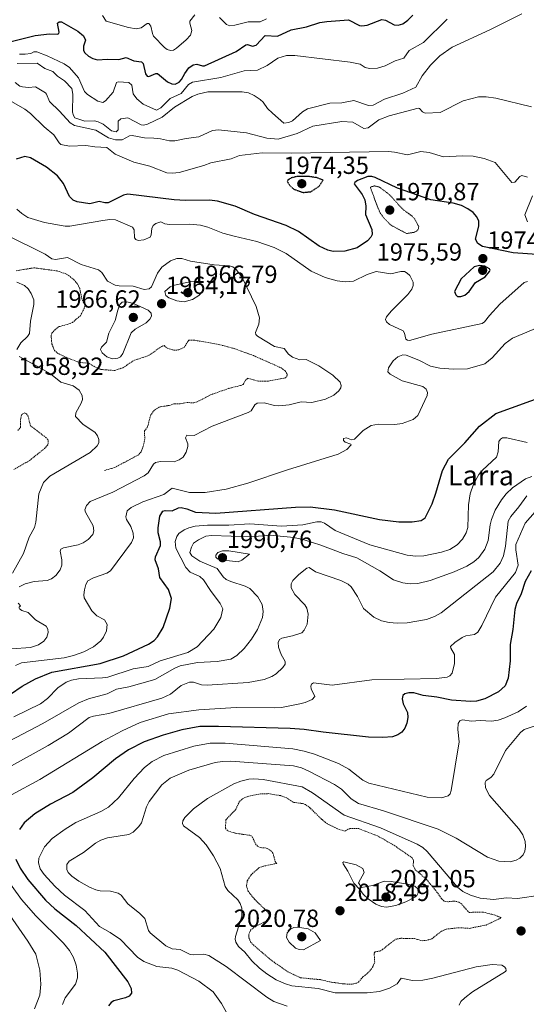
# Model space of a CAD drawing. Units: metres. Extents: x 681865 to 685348, y 4754061 to 4756381.
# Drawn here: x 684233 to 684438, y 4755242 to 4755639 of the extents above; entities that cross this region are included whole.
import ezdxf
from ezdxf.enums import TextEntityAlignment as Align

# ---------------------------------------------------------------- set-up
doc = ezdxf.new("R2010")
doc.units = ezdxf.units.M
doc.header["$MEASUREMENT"] = 0
doc.linetypes.add('TRAZOS', pattern=[0.75, 0.5, -0.25])
doc.linetypes.add('TRAZOS2', pattern=[0.375, 0.25, -0.125])
for name, color, linetype, lineweight in [('Carátula', 7, 'Continuous', 5), ('Curva de nivel auxiliar', 36, 'TRAZOS', 0), ('Curva de nivel auxiliar depresión', 39, 'TRAZOS2', 0), ('Curva de nivel maestra', 36, 'Continuous', 30), ('Curva de nivel maestra depresión', 36, 'TRAZOS2', 30), ('Curva de nivel normal', 36, 'Continuous', 0), ('Punto de cota en terreno', 7, 'Continuous', 0), ('Rótulo de punto de cota en terreno', 19, 'Continuous', 0), ('Texto cartográfico', 19, 'Continuous', 0)]:
    doc.layers.add(name, color=color, linetype=linetype, lineweight=lineweight)
doc.styles.add('Arial', font='txt', dxfattribs={"height": 0.2})

# ---------------------------------------------------------------- blocks, each defined once
blk = doc.blocks.new('*U201')
at = {"layer": 'Curva de nivel normal', "color": 36, "linetype": 'Continuous', "lineweight": 0}
for points in [[(684230, 4755385.16, 1965), (684237.67, 4755385.59, 1965), (684240.92, 4755386.71, 1965), (684243.12, 4755388.14, 1965), (684244.26, 4755389.75, 1965), (684244.87, 4755391.7, 1965), (684244.75, 4755393.04, 1965), (684244.06, 4755394.23, 1965), (684239.76, 4755396.79, 1965), (684236.78, 4755399.71, 1965), (684234.21, 4755400.58, 1965), (684233.1, 4755401.35, 1965)], [(684233.06, 4755401.84, 1965), (684233.7, 4755402.43, 1965), (684232.73, 4755403.49, 1965)], [(684233.12, 4755410.09, 1965), (684235.56, 4755411.28, 1965), (684239.18, 4755412.28, 1965), (684244.41, 4755412.67, 1965), (684246.17, 4755413.41, 1965), (684247.96, 4755414.76, 1965), (684249.69, 4755416.96, 1965), (684250.42, 4755418.82, 1965), (684250.41, 4755421.05, 1965), (684249.71, 4755424.5, 1965), (684250, 4755425.33, 1965), (684251.01, 4755425.85, 1965), (684256.89, 4755427.14, 1965), (684258.91, 4755427.87, 1965), (684260.93, 4755429.2, 1965), (684262.86, 4755431.3, 1965), (684263.33, 4755432.77, 1965), (684263.05, 4755434.69, 1965), (684259.98, 4755440.23, 1965), (684259.68, 4755441.26, 1965), (684260.34, 4755442.98, 1965), (684261.81, 4755444.51, 1965), (684271.01, 4755448.37, 1965), (684283.6, 4755454.96, 1965), (684285.27, 4755456.15, 1965), (684287.31, 4755459.58, 1965), (684288.22, 4755460.32, 1965), (684290.2, 4755460.76, 1965), (684295.72, 4755460.58, 1965), (684297.77, 4755461.36, 1965), (684299.34, 4755462.51, 1965), (684300.54, 4755464.47, 1965), (684301.23, 4755466.72, 1965), (684301.2, 4755467.91, 1965), (684300.24, 4755470.21, 1965), (684300.78, 4755471.33, 1965), (684303.81, 4755471.18, 1965), (684311.1, 4755474.99, 1965), (684325.57, 4755480.53, 1965), (684326.8, 4755481.23, 1965), (684328.32, 4755483.63, 1965), (684329.22, 4755484.22, 1965), (684332.02, 4755484.39, 1965), (684336.2, 4755483.32, 1965), (684337.89, 4755483.24, 1965), (684342.08, 4755483.66, 1965), (684346.93, 4755484.82, 1965), (684351.23, 4755484.51, 1965), (684356.76, 4755485.84, 1965), (684360.16, 4755487.52, 1965), (684362.16, 4755489.29, 1965), (684362.98, 4755490.47, 1965), (684363.16, 4755491.44, 1965), (684362.66, 4755492.7, 1965), (684359.74, 4755495.58, 1965), (684354.14, 4755499.35, 1965), (684349.04, 4755501.85, 1965), (684346.47, 4755501.81, 1965), (684343.52, 4755502.86, 1965), (684341.85, 4755504.05, 1965), (684340.12, 4755506.33, 1965), (684336.25, 4755507.16, 1965), (684329.28, 4755511.28, 1965), (684328.66, 4755511.97, 1965), (684328.55, 4755512.82, 1965), (684329.88, 4755516.17, 1965), (684330.13, 4755518.66, 1965), (684328.84, 4755523.26, 1965), (684323.06, 4755535.25, 1965), (684320.68, 4755538.29, 1965), (684319.41, 4755539.26, 1965), (684318.09, 4755539.77, 1965), (684311.82, 4755540.13, 1965), (684302.35, 4755541.63, 1965), (684298.82, 4755542.69, 1965), (684296.83, 4755542.7, 1965), (684294.21, 4755541.74, 1965), (684290.78, 4755539.21, 1965), (684289.03, 4755536.72, 1965), (684286.57, 4755531.22, 1965), (684285.55, 4755530.37, 1965), (684283.53, 4755530.13, 1965), (684279.18, 4755531.49, 1965), (684273.47, 4755531.6, 1965), (684271.84, 4755531.9, 1965), (684268.76, 4755533.51, 1965), (684266.45, 4755537.08, 1965), (684265.19, 4755538.05, 1965), (684258.16, 4755540.24, 1965), (684252.61, 4755543.12, 1965), (684247.78, 4755542.32, 1965), (684246.33, 4755542.53, 1965), (684243.69, 4755544.46, 1965), (684228.12, 4755552.04, 1965)]]:
    blk.add_polyline3d(points, dxfattribs=at)
blk = doc.blocks.new('*U214')
at = {"layer": 'Curva de nivel normal', "color": 36, "linetype": 'Continuous', "lineweight": 0}
for points in [[(684230.48, 4755415.71, 1960), (684234.91, 4755423.6, 1960), (684237.17, 4755430.21, 1960), (684239.39, 4755434.02, 1960), (684239.91, 4755436.17, 1960), (684241.02, 4755447.68, 1960), (684243.01, 4755452.22, 1960), (684245.5, 4755454.81, 1960), (684261.8, 4755464.31, 1960), (684264.69, 4755467.04, 1960), (684265.26, 4755468.29, 1960), (684265.34, 4755469.63, 1960), (684264.82, 4755471.1, 1960), (684263.78, 4755472.43, 1960), (684258.81, 4755475.84, 1960), (684255.91, 4755478.9, 1960), (684255.98, 4755480.41, 1960), (684258.22, 4755484.3, 1960), (684258.73, 4755485.77, 1960), (684258.6, 4755487.3, 1960), (684257.35, 4755489.53, 1960), (684254.97, 4755491.21, 1960), (684249.98, 4755492.79, 1960), (684245.74, 4755496.15, 1960), (684239.81, 4755499.51, 1960), (684233.09, 4755503.14, 1960)], [(684232.23, 4755505.96, 1960), (684233.75, 4755508.59, 1960), (684236.56, 4755511.2, 1960), (684237.33, 4755512.38, 1960), (684237.69, 4755517.31, 1960), (684239.04, 4755524.04, 1960), (684239.03, 4755525.94, 1960), (684238.04, 4755528.5, 1960), (684236.78, 4755530.44, 1960), (684235.23, 4755531.75, 1960), (684232.26, 4755533.13, 1960)]]:
    blk.add_polyline3d(points, dxfattribs=at)
blk = doc.blocks.new('5PATER')
at = {"layer": 'Carátula', "linetype": 'Continuous', "lineweight": 5}
h = blk.add_hatch(color=250, dxfattribs=at)
edge = h.paths.add_edge_path()
edge.add_ellipse((0, 0.01), major_axis=(-1.33, -1.34), ratio=0.999422, start_angle=0, end_angle=360)

msp = doc.modelspace()

# ---------------------------------------------------------------- linework, layer by layer
at = {"layer": 'Curva de nivel auxiliar', "color": 36, "linetype": 'TRAZOS', "lineweight": 0}
for points in [[(684231.99, 4755537.73, 1962.5), (684239.1, 4755538.91, 1962.5), (684248.52, 4755537.64, 1962.5), (684251.77, 4755536.58, 1962.5), (684253.08, 4755535.85, 1962.5), (684255.25, 4755534.11, 1962.5), (684256.62, 4755532.46, 1962.5), (684257.58, 4755530.64, 1962.5), (684258.37, 4755526.58, 1962.5), (684259.49, 4755524.21, 1962.5), (684259.68, 4755523.48, 1962.5), (684259.44, 4755522.6, 1962.5), (684257.85, 4755519.58, 1962.5), (684254.71, 4755516.9, 1962.5), (684253.71, 4755516.37, 1962.5), (684249.29, 4755515.19, 1962.5), (684247.68, 4755514.03, 1962.5), (684246.34, 4755512.48, 1962.5), (684245.99, 4755511.47, 1962.5), (684246.38, 4755508.15, 1962.5), (684247.35, 4755505.57, 1962.5), (684248.61, 4755504.47, 1962.5), (684252.49, 4755502.56, 1962.5), (684257.56, 4755500.72, 1962.5), (684261.41, 4755500.35, 1962.5), (684263.23, 4755499.16, 1962.5), (684266.08, 4755497.88, 1962.5), (684271.72, 4755497.44, 1962.5), (684275.02, 4755498.59, 1962.5), (684279.66, 4755501.62, 1962.5), (684285.35, 4755503.45, 1962.5), (684290.68, 4755507.2, 1962.5), (684291.69, 4755507.53, 1962.5), (684292.94, 4755506.47, 1962.5), (684295.54, 4755505.66, 1962.5), (684297.56, 4755505.78, 1962.5), (684299.76, 4755506.81, 1962.5), (684301.64, 4755509.72, 1962.5), (684303.55, 4755509.75, 1962.5), (684313.65, 4755508, 1962.5), (684319.55, 4755506.45, 1962.5), (684327.67, 4755503.51, 1962.5), (684338.88, 4755498.52, 1962.5), (684340.49, 4755497.33, 1962.5), (684341.3, 4755496.09, 1962.5), (684341.28, 4755495.47, 1962.5), (684340.66, 4755494.46, 1962.5), (684333.75, 4755493.2, 1962.5), (684329.7, 4755493.12, 1962.5), (684325.43, 4755494.34, 1962.5), (684324.46, 4755493.5, 1962.5), (684323.6, 4755491.86, 1962.5), (684323.02, 4755491.55, 1962.5), (684317.73, 4755490.21, 1962.5), (684310.6, 4755487.71, 1962.5), (684305.04, 4755484.84, 1962.5), (684303.7, 4755484.45, 1962.5), (684300.75, 4755484.49, 1962.5), (684298.16, 4755484.01, 1962.5), (684295.62, 4755483.96, 1962.5), (684293.7, 4755483.35, 1962.5), (684289.63, 4755482.7, 1962.5), (684287.71, 4755481.49, 1962.5), (684286.25, 4755479.54, 1962.5), (684284.91, 4755474.5, 1962.5), (684283.67, 4755473.05, 1962.5), (684283.86, 4755469.82, 1962.5), (684283.12, 4755466.47, 1962.5), (684282.32, 4755464.66, 1962.5), (684281.35, 4755463.42, 1962.5), (684271.66, 4755458.28, 1962.5), (684267.56, 4755457.09, 1962.5)], [(684232.59, 4755473.2, 1957.5), (684233.71, 4755474.49, 1957.5), (684233.64, 4755477.53, 1957.5), (684234.11, 4755479.51, 1957.5), (684234.68, 4755480.16, 1957.5), (684235.33, 4755480.31, 1957.5), (684236.13, 4755479.97, 1957.5), (684236.69, 4755479.2, 1957.5), (684237.7, 4755475.17, 1957.5), (684243.86, 4755470.43, 1957.5), (684244.72, 4755469.59, 1957.5), (684244.91, 4755468.87, 1957.5), (684244.68, 4755467.5, 1957.5), (684243.56, 4755466.09, 1957.5), (684237.14, 4755460.99, 1957.5), (684231.05, 4755457.55, 1957.5)], [(684367.56, 4755249.75, 2017.5), (684369.2, 4755250.07, 2017.5), (684370.12, 4755250.59, 2017.5), (684371.92, 4755252.65, 2017.5), (684374.21, 4755254.51, 2017.5), (684375.82, 4755256.53, 2017.5), (684376.65, 4755258.61, 2017.5), (684376.46, 4755262.19, 2017.5), (684376.68, 4755262.73, 2017.5), (684378.71, 4755263.1, 2017.5), (684379.7, 4755263.64, 2017.5), (684385.03, 4755267.86, 2017.5), (684387.29, 4755268.24, 2017.5), (684392.68, 4755268.11, 2017.5), (684395.76, 4755267.28, 2017.5), (684397.36, 4755267.33, 2017.5), (684399.67, 4755268.03, 2017.5), (684403.63, 4755271.12, 2017.5), (684405.61, 4755271.94, 2017.5), (684410.82, 4755272.51, 2017.5), (684414.77, 4755272.25, 2017.5), (684421.6, 4755273.57, 2017.5), (684427.74, 4755276.51, 2017.5), (684425.34, 4755277.53, 2017.5), (684420.57, 4755278.8, 2017.5), (684414.98, 4755278.71, 2017.5), (684414.26, 4755279.13, 2017.5), (684411.69, 4755282.17, 2017.5), (684410.6, 4755282.87, 2017.5), (684408.74, 4755283.28, 2017.5), (684406.12, 4755282.98, 2017.5), (684404.73, 4755283.27, 2017.5), (684403.69, 4755284.18, 2017.5), (684401.3, 4755287.55, 2017.5), (684397.37, 4755292.21, 2017.5), (684393.04, 4755295.94, 2017.5), (684392.16, 4755297.54, 2017.5), (684392.34, 4755299.56, 2017.5), (684391.84, 4755300.7, 2017.5), (684384.75, 4755305.59, 2017.5), (684377.8, 4755309.62, 2017.5), (684370.25, 4755312.51, 2017.5), (684366.58, 4755312.62, 2017.5), (684364.69, 4755311.47, 2017.5), (684361.58, 4755312.46, 2017.5), (684357.56, 4755314.43, 2017.5), (684355.33, 4755316.19, 2017.5), (684350.61, 4755320.83, 2017.5), (684348.72, 4755322.23, 2017.5), (684347.52, 4755322.66, 2017.5), (684343.7, 4755323.14, 2017.5), (684341.12, 4755324.92, 2017.5), (684338.59, 4755325.83, 2017.5), (684333.94, 4755326.63, 2017.5), (684330.61, 4755326.55, 2017.5), (684326.55, 4755325.82, 2017.5), (684323.66, 4755324.86, 2017.5), (684322.08, 4755323.46, 2017.5), (684320.54, 4755320.23, 2017.5), (684316.61, 4755316.13, 2017.5), (684316.4, 4755312.61, 2017.5), (684317.36, 4755311.57, 2017.5), (684320.52, 4755310.63, 2017.5), (684326.58, 4755309.77, 2017.5), (684327.3, 4755309.1, 2017.5), (684328.55, 4755306.38, 2017.5), (684329.43, 4755305.3, 2017.5), (684330.61, 4755304.86, 2017.5), (684332.91, 4755304.68, 2017.5), (684334.76, 4755303.61, 2017.5), (684335.67, 4755302.53, 2017.5), (684336.45, 4755299.25, 2017.5), (684337.1, 4755298.5, 2017.5), (684331.74, 4755297.35, 2017.5), (684329.88, 4755296.62, 2017.5), (684326.74, 4755293.9, 2017.5), (684325.24, 4755291.58, 2017.5), (684324.88, 4755289.42, 2017.5), (684325.51, 4755287.34, 2017.5), (684328.13, 4755284, 2017.5), (684333.71, 4755278.57, 2017.5), (684334.02, 4755277.43, 2017.5), (684333.59, 4755276.19, 2017.5), (684332.62, 4755275.03, 2017.5), (684328.63, 4755273.08, 2017.5), (684326.52, 4755271.49, 2017.5), (684325.83, 4755269.8, 2017.5), (684325.85, 4755268.42, 2017.5), (684326.71, 4755266.58, 2017.5), (684327.68, 4755265.55, 2017.5), (684334.69, 4755259.55, 2017.5), (684341.57, 4755254.72, 2017.5), (684346.76, 4755252.29, 2017.5), (684355.03, 4755251.52, 2017.5), (684358.53, 4755250.65, 2017.5), (684364.04, 4755249.81, 2017.5), (684367.56, 4755249.75, 2017.5)]]:
    msp.add_polyline3d(points, dxfattribs=at)
at = {"layer": 'Curva de nivel auxiliar depresión', "color": 39, "linetype": 'TRAZOS2', "lineweight": 0}
msp.add_polyline3d([(684389.58, 4755552.73, 1972.5), (684392.69, 4755553.28, 1972.5), (684393.7, 4755553.8, 1972.5), (684394.25, 4755554.49, 1972.5), (684394.43, 4755555.55, 1972.5), (684392.79, 4755558.65, 1972.5), (684391.62, 4755559.87, 1972.5), (684387.83, 4755562.67, 1972.5), (684382.62, 4755568.46, 1972.5), (684378.56, 4755571.49, 1972.5), (684376.64, 4755572, 1972.5), (684374.9, 4755571.5, 1972.5), (684376.68, 4755566.52, 1972.5), (684378.63, 4755561.47, 1972.5), (684380.26, 4755559.09, 1972.5), (684383.25, 4755556.1, 1972.5), (684389.58, 4755552.73, 1972.5)], dxfattribs=at)
at = {"layer": 'Curva de nivel maestra', "color": 36, "linetype": 'Continuous', "lineweight": 30}
for points in [[(684228.88, 4755629.97, 2000), (684239.64, 4755632.69, 2000), (684245.44, 4755633.33, 2000), (684248.61, 4755633.26, 2000), (684249.11, 4755633.48, 2000), (684249.31, 4755633.99, 2000), (684248.63, 4755637.67, 2000), (684249.28, 4755638.28, 2000), (684250.22, 4755638.22, 2000), (684256.82, 4755634.45, 2000), (684259.12, 4755632.56, 2000), (684259.96, 4755630.78, 2000), (684259.09, 4755628.34, 2000), (684259.05, 4755626.68, 2000), (684259.61, 4755625.65, 2000), (684261.13, 4755624.37, 2000), (684262.94, 4755623.39, 2000), (684264.76, 4755622.86, 2000), (684268.63, 4755623.14, 2000), (684273.36, 4755623.03, 2000), (684276.39, 4755623.77, 2000), (684279.39, 4755622.48, 2000), (684282.51, 4755622.06, 2000), (684283.21, 4755621.34, 2000), (684284.19, 4755617.19, 2000), (684284.76, 4755616.28, 2000), (684285.54, 4755616.19, 2000), (684288.28, 4755617.3, 2000), (684289.02, 4755617.33, 2000), (684293.07, 4755613.96, 2000), (684294.77, 4755613.13, 2000), (684296.11, 4755613.08, 2000), (684297.79, 4755613.88, 2000), (684298.67, 4755614.88, 2000), (684299.98, 4755617.34, 2000), (684301.61, 4755619.7, 2000), (684303.42, 4755620.88, 2000), (684304.83, 4755621.14, 2000), (684307.12, 4755620.41, 2000), (684307.9, 4755620.52, 2000), (684320.78, 4755626.26, 2000), (684324.57, 4755628.96, 2000), (684325.32, 4755629.02, 2000), (684327.38, 4755628.4, 2000), (684328.8, 4755628.84, 2000), (684332.38, 4755632.65, 2000), (684337.39, 4755632.41, 2000), (684342.88, 4755635.02, 2000), (684349.12, 4755636.22, 2000), (684354.57, 4755637.88, 2000), (684357.3, 4755638.37, 2000), (684366.06, 4755638.98, 2000), (684370.46, 4755636.78, 2000), (684371.52, 4755636.54, 2000), (684373.63, 4755636.9, 2000), (684379.59, 4755639.11, 2000), (684381.02, 4755638.85, 2000), (684384.46, 4755636.97, 2000), (684386.14, 4755636.91, 2000), (684387.97, 4755637.47, 2000), (684390.08, 4755638.83, 2000), (684392.09, 4755640.96, 2000)], [(684444.09, 4755544.15, 1975), (684432.51, 4755544.95, 1975), (684420.23, 4755547.51, 1975), (684418.3, 4755548.68, 1975), (684417.37, 4755550.52, 1975), (684418.65, 4755555.79, 1975), (684418.75, 4755557.75, 1975), (684417.93, 4755559.54, 1975), (684416.39, 4755561.18, 1975), (684414.28, 4755562.77, 1975), (684411.63, 4755564.03, 1975), (684408.3, 4755564.96, 1975), (684399.31, 4755566.39, 1975), (684385.85, 4755571.11, 1975), (684376.85, 4755575.43, 1975), (684375.53, 4755575.79, 1975), (684373.91, 4755575.76, 1975), (684369.7, 4755574.16, 1975), (684368.61, 4755573.39, 1975), (684368.37, 4755572.75, 1975), (684371.59, 4755568.52, 1975), (684372.61, 4755566.37, 1975), (684373.07, 4755563.86, 1975), (684372.89, 4755560.39, 1975), (684375.48, 4755554.34, 1975), (684375.58, 4755552.32, 1975), (684375.06, 4755551.24, 1975), (684373.74, 4755549.81, 1975), (684369.51, 4755546.98, 1975), (684364.59, 4755545.58, 1975), (684359.92, 4755545.48, 1975), (684357.75, 4755546.03, 1975), (684354.28, 4755547.67, 1975), (684345.83, 4755553.52, 1975), (684340.93, 4755555.94, 1975), (684328.2, 4755560.39, 1975), (684320.32, 4755563.74, 1975), (684313.18, 4755565.79, 1975), (684310.03, 4755566.23, 1975), (684300.25, 4755566.1, 1975), (684295.68, 4755566.36, 1975), (684276.97, 4755568.71, 1975), (684275.2, 4755568.3, 1975), (684269.09, 4755565.1, 1975), (684267.76, 4755565.21, 1975), (684265.45, 4755565.67, 1975), (684261.61, 4755564.72, 1975), (684256.53, 4755565.6, 1975), (684254.96, 4755566.2, 1975), (684253.46, 4755567.64, 1975), (684251.04, 4755573.01, 1975), (684248.63, 4755576.02, 1975), (684244.16, 4755579.59, 1975), (684237.72, 4755583.37, 1975), (684235.39, 4755583.89, 1975), (684231.93, 4755582.78, 1975)], [(684411.49, 4755527.29, 1975), (684413.06, 4755527.93, 1975), (684414.78, 4755529.4, 1975), (684417.3, 4755533.02, 1975), (684421.2, 4755535.32, 1975), (684423.05, 4755537.36, 1975), (684423.21, 4755537.96, 1975), (684422.93, 4755538.52, 1975), (684421.12, 4755539.57, 1975), (684418.97, 4755539.87, 1975), (684416.77, 4755539.36, 1975), (684411.62, 4755534.42, 1975), (684408.92, 4755529.34, 1975), (684409.4, 4755527.99, 1975), (684410.09, 4755527.37, 1975), (684411.49, 4755527.29, 1975)], [(684229.61, 4755366.86, 1975), (684234.37, 4755369.97, 1975), (684239.72, 4755372.92, 1975), (684246.28, 4755375.66, 1975), (684265.77, 4755379.19, 1975), (684275.24, 4755382.31, 1975), (684285.37, 4755386.99, 1975), (684287.59, 4755388.51, 1975), (684289.02, 4755389.94, 1975), (684291.32, 4755393.75, 1975), (684293.97, 4755401.56, 1975), (684294.61, 4755405.42, 1975), (684293.42, 4755409, 1975), (684289.87, 4755413.85, 1975), (684289.45, 4755417.46, 1975), (684288.04, 4755420.98, 1975), (684288.19, 4755422.17, 1975), (684290.14, 4755426.75, 1975), (684290.18, 4755428.35, 1975), (684289.3, 4755431.9, 1975), (684289.27, 4755434.01, 1975), (684289.98, 4755438.62, 1975), (684291.11, 4755440.61, 1975), (684292.09, 4755440.94, 1975), (684294.89, 4755440.81, 1975), (684297.42, 4755441.98, 1975), (684298.53, 4755442.1, 1975), (684300.83, 4755441.59, 1975), (684304.26, 4755440.29, 1975), (684312.5, 4755439.9, 1975), (684344.73, 4755442.35, 1975), (684350.6, 4755442.36, 1975), (684360.42, 4755441.2, 1975), (684378.57, 4755437.35, 1975), (684386.39, 4755436.41, 1975), (684391.82, 4755436.31, 1975), (684395.39, 4755436.92, 1975), (684396.97, 4755437.96, 1975), (684399.79, 4755443.62, 1975), (684401.38, 4755447.97, 1975), (684404.07, 4755457.03, 1975), (684406.51, 4755461.68, 1975), (684413.04, 4755468.27, 1975), (684418.95, 4755474.94, 1975), (684425.53, 4755480.09, 1975), (684445.99, 4755487.48, 1975)], [(684439.8, 4755416.59, 2000), (684437.35, 4755412.27, 2000), (684435.75, 4755407.28, 2000), (684433.89, 4755403.43, 2000), (684433.28, 4755400.98, 2000), (684432.4, 4755392.86, 2000), (684431.33, 4755386.88, 2000), (684431.38, 4755380.26, 2000), (684430.51, 4755373.32, 2000), (684429.28, 4755370.1, 2000), (684426.65, 4755367.77, 2000), (684421.16, 4755364.94, 2000), (684417.77, 4755364.03, 2000), (684415.35, 4755363.8, 2000), (684407.71, 4755364.44, 2000), (684401.76, 4755365.6, 2000), (684396.16, 4755366.26, 2000), (684392.43, 4755367.31, 2000), (684390.42, 4755367.33, 2000), (684388.83, 4755366.96, 2000), (684388.03, 4755366.27, 2000), (684387.74, 4755364.86, 2000), (684388.14, 4755362.91, 2000), (684389.95, 4755359.38, 2000), (684390.02, 4755357.36, 2000), (684389.58, 4755355.07, 2000), (684388.83, 4755353.02, 2000), (684387.66, 4755351.42, 2000), (684385.95, 4755350.33, 2000), (684383.79, 4755349.6, 2000), (684379.95, 4755349.29, 2000), (684374.2, 4755349.48, 2000), (684355.82, 4755351.46, 2000), (684348.18, 4755352.54, 2000), (684342.52, 4755352.98, 2000), (684313.56, 4755353.76, 2000), (684306.13, 4755353.68, 2000), (684298.8, 4755352.43, 2000), (684291.22, 4755350.31, 2000), (684283.58, 4755347.5, 2000), (684277.24, 4755344.28, 2000), (684271.99, 4755340.7, 2000), (684262.93, 4755333.02, 2000), (684254.86, 4755327.14, 2000), (684245.76, 4755322.45, 2000), (684239.5, 4755318.55, 2000), (684235.2, 4755314.79, 2000), (684233.33, 4755312.1, 2000)], [(684231.78, 4755300.16, 2000), (684233.56, 4755296.54, 2000), (684236.58, 4755291.98, 2000), (684243.72, 4755283.6, 2000), (684247.5, 4755280.11, 2000), (684256.15, 4755273.47, 2000), (684267.78, 4755262.67, 2000), (684276.94, 4755250.69, 2000), (684278.39, 4755248.02, 2000), (684278.52, 4755246.12, 2000), (684277.55, 4755244.87, 2000), (684276.03, 4755244.2, 2000), (684271.29, 4755243.05, 2000), (684270.22, 4755242.36, 2000), (684269.2, 4755240.92, 2000)]]:
    msp.add_polyline3d(points, dxfattribs=at)
at = {"layer": 'Curva de nivel maestra depresión', "color": 36, "linetype": 'TRAZOS2', "lineweight": 30}
msp.add_polyline3d([(684347.79, 4755569.34, 1975), (684350.83, 4755569.65, 1975), (684354.11, 4755571.71, 1975), (684355.83, 4755574.34, 1975), (684353.16, 4755575.33, 1975), (684350.28, 4755575.73, 1975), (684345.54, 4755575.81, 1975), (684343.18, 4755575.3, 1975), (684341.64, 4755574.43, 1975), (684341.35, 4755573.74, 1975), (684342.4, 4755572.14, 1975), (684344.07, 4755570.6, 1975), (684347.79, 4755569.34, 1975)], dxfattribs=at)
at = {"layer": 'Curva de nivel normal', "color": 36, "linetype": 'Continuous', "lineweight": 0}
for points in [[(684436.07, 4755641.41, 1990), (684423.12, 4755634.98, 1990), (684407.98, 4755628.05, 1990), (684403, 4755624.47, 1990), (684399.19, 4755620.69, 1990), (684395.77, 4755616.43, 1990), (684393.29, 4755611.86, 1990), (684388.06, 4755609.43, 1990), (684380.59, 4755607.02, 1990), (684376.05, 4755604.54, 1990), (684374.17, 4755604.41, 1990), (684368.27, 4755606.47, 1990), (684363.33, 4755605.58, 1990), (684358.48, 4755605.33, 1990), (684349.52, 4755603.06, 1990), (684347.57, 4755601.86, 1990), (684343.47, 4755598.2, 1990), (684342.04, 4755597.59, 1990), (684340.04, 4755597.29, 1990), (684335.46, 4755601.4, 1990), (684333.4, 4755603.28, 1990), (684331.6, 4755605.82, 1990), (684330.45, 4755606.88, 1990), (684328.06, 4755608.5, 1990), (684325.67, 4755609.58, 1990), (684323.22, 4755609.96, 1990), (684309.31, 4755609.91, 1990), (684305.32, 4755609.08, 1990), (684302.96, 4755608.12, 1990), (684295.78, 4755603.78, 1990), (684290.92, 4755599.68, 1990), (684284.94, 4755596.84, 1990), (684283.29, 4755596.53, 1990), (684282.35, 4755596.68, 1990), (684276.96, 4755599.41, 1990), (684274.22, 4755599.1, 1990), (684273.12, 4755598.15, 1990), (684273.04, 4755594.66, 1990), (684272.34, 4755593.77, 1990), (684270.38, 4755594.27, 1990), (684267.01, 4755596.97, 1990), (684265.08, 4755597.91, 1990), (684263.5, 4755598.2, 1990), (684259.65, 4755598.1, 1990), (684255.66, 4755599.5, 1990), (684255.06, 4755600.36, 1990), (684254.69, 4755601.75, 1990), (684254.79, 4755609.01, 1990), (684254.35, 4755611.26, 1990), (684251.39, 4755614.41, 1990), (684248.67, 4755616.23, 1990), (684246.76, 4755618.15, 1990), (684243.45, 4755619.37, 1990), (684240.34, 4755621.59, 1990), (684232.3, 4755621.35, 1990)], [(684304.02, 4755641.06, 2005), (684302.09, 4755638.45, 2005), (684302.01, 4755637.73, 2005), (684302.84, 4755634.65, 2005), (684302.28, 4755632.83, 2005), (684300.6, 4755630.98, 2005), (684296.71, 4755627.61, 2005), (684295.39, 4755626.83, 2005), (684294.23, 4755626.66, 2005), (684292.91, 4755627.06, 2005), (684291.76, 4755627.92, 2005), (684287.39, 4755632.48, 2005), (684286.9, 4755633.47, 2005), (684286.32, 4755636.5, 2005), (684285.47, 4755637.59, 2005), (684284.86, 4755637.52, 2005), (684282.32, 4755635.76, 2005), (684280.31, 4755635.4, 2005), (684277.31, 4755635.92, 2005), (684268.3, 4755638.43, 2005), (684266.8, 4755640.77, 2005)], [(684405.95, 4755639.28, 1995), (684396.33, 4755629.84, 1995), (684390.51, 4755626.63, 1995), (684388.36, 4755623.6, 1995), (684384.97, 4755622.48, 1995), (684380.89, 4755620.39, 1995), (684377.72, 4755619.46, 1995), (684374.57, 4755619.34, 1995), (684372.86, 4755619.83, 1995), (684370.79, 4755621.08, 1995), (684366.81, 4755621.93, 1995), (684344.45, 4755624.64, 1995), (684341, 4755624.61, 1995), (684337.5, 4755623.54, 1995), (684333.29, 4755620.59, 1995), (684329.37, 4755618.73, 1995), (684323.97, 4755618.48, 1995), (684314.61, 4755615.78, 1995), (684303.06, 4755613.86, 1995), (684301.43, 4755612.89, 1995), (684298.5, 4755609.25, 1995), (684294.08, 4755607.25, 1995), (684290.36, 4755603.54, 1995), (684288.54, 4755602.56, 1995), (684283.16, 4755605.02, 1995), (684280.57, 4755607.12, 1995), (684279.11, 4755609.17, 1995), (684278.56, 4755612.6, 1995), (684277.41, 4755613.66, 1995), (684273.15, 4755613.95, 1995), (684272.45, 4755613.72, 1995), (684271.14, 4755609.86, 1995), (684268, 4755606.31, 1995), (684266.88, 4755605.62, 1995), (684264.87, 4755606.14, 1995), (684260.66, 4755608.83, 1995), (684259.53, 4755610.07, 1995), (684257.11, 4755615.67, 1995), (684253.46, 4755619.83, 1995), (684251.3, 4755621.25, 1995), (684244.48, 4755624.55, 1995), (684240.24, 4755626.04, 1995), (684239.12, 4755626.09, 1995), (684237.89, 4755625.47, 1995), (684235.6, 4755625.1, 1995), (684233.28, 4755625.17, 1995)], [(684332.92, 4755639.36, 2005), (684330.46, 4755638.2, 2005), (684325.54, 4755638.28, 2005), (684320.24, 4755636.81, 2005), (684318.24, 4755636.56, 2005), (684316.86, 4755637.15, 2005), (684313.96, 4755639.94, 2005)], [(684439.92, 4755603.87, 1985), (684425.61, 4755607.4, 1985), (684421.68, 4755607.94, 1985), (684418.55, 4755607.88, 1985), (684412.33, 4755606.27, 1985), (684403.09, 4755601.68, 1985), (684397.06, 4755601.3, 1985), (684395.89, 4755601.91, 1985), (684394.8, 4755603.21, 1985), (684394.17, 4755603.32, 1985), (684382.5, 4755600.32, 1985), (684378.27, 4755598.71, 1985), (684374.04, 4755595.47, 1985), (684372.24, 4755595.17, 1985), (684367.82, 4755597.68, 1985), (684363.38, 4755597.95, 1985), (684351.66, 4755596.16, 1985), (684345.35, 4755593.19, 1985), (684337.65, 4755590.9, 1985), (684333.11, 4755591.19, 1985), (684324.93, 4755593.46, 1985), (684313.66, 4755594.58, 1985), (684311.14, 4755594.3, 1985), (684305.63, 4755591.81, 1985), (684300.5, 4755591.17, 1985), (684295.98, 4755590.19, 1985), (684293.79, 4755590.17, 1985), (684290.24, 4755591.03, 1985), (684287.45, 4755591.21, 1985), (684283.68, 4755591.32, 1985), (684278.74, 4755592.33, 1985), (684277.67, 4755592.13, 1985), (684274.73, 4755590.57, 1985), (684272, 4755590.54, 1985), (684269.25, 4755591.37, 1985), (684264.06, 4755594.49, 1985), (684255.46, 4755596.3, 1985), (684253.78, 4755597.41, 1985), (684249.47, 4755602.19, 1985), (684245.35, 4755605.99, 1985), (684244.23, 4755609.02, 1985), (684243.73, 4755609.62, 1985), (684239.74, 4755611.91, 1985), (684236.84, 4755611.68, 1985), (684234.5, 4755611.96, 1985), (684233.46, 4755612.31, 1985), (684231.59, 4755613.74, 1985)], [(684438.31, 4755575.48, 1980), (684436.02, 4755576.13, 1980), (684435.28, 4755575.8, 1980), (684433.21, 4755573.54, 1980), (684432.03, 4755573.32, 1980), (684425.25, 4755581.46, 1980), (684420.89, 4755583.01, 1980), (684416.42, 4755583.94, 1980), (684412.15, 4755584.12, 1980), (684404.46, 4755583.74, 1980), (684398.61, 4755585.41, 1980), (684395.25, 4755585.89, 1980), (684389.92, 4755584.5, 1980), (684384.6, 4755585.66, 1980), (684382.25, 4755585.86, 1980), (684342.93, 4755585.16, 1980), (684331.28, 4755585.36, 1980), (684322.12, 4755584.22, 1980), (684318.71, 4755582.87, 1980), (684310.45, 4755581.29, 1980), (684307.69, 4755580.22, 1980), (684297.7, 4755577.45, 1980), (684295.06, 4755577.08, 1980), (684292.69, 4755577.28, 1980), (684285.95, 4755579.95, 1980), (684279.4, 4755581.58, 1980), (684271.93, 4755584.86, 1980), (684268.57, 4755587.46, 1980), (684263.69, 4755587.74, 1980), (684260.1, 4755588.31, 1980), (684253.47, 4755588.08, 1980), (684249.98, 4755588.7, 1980), (684249.24, 4755589.31, 1980), (684247.08, 4755592.66, 1980), (684243.18, 4755595.81, 1980), (684237.72, 4755601.21, 1980), (684235.41, 4755602.95, 1980), (684226.61, 4755608.08, 1980)], [(684438.32, 4755557.54, 1980), (684437.22, 4755560.29, 1980), (684440.41, 4755568.02, 1980)], [(684438.34, 4755533.41, 1970), (684437.01, 4755532.95, 1970), (684427.21, 4755524.21, 1970), (684422.95, 4755519.71, 1970), (684420.95, 4755517.08, 1970), (684420.06, 4755516.49, 1970), (684399.71, 4755512.12, 1970), (684390.67, 4755509.57, 1970), (684389.89, 4755509.66, 1970), (684389.22, 4755510.15, 1970), (684388.7, 4755512.52, 1970), (684388.08, 4755513.44, 1970), (684382.59, 4755516.09, 1970), (684381.4, 4755517.11, 1970), (684381.06, 4755518, 1970), (684381.46, 4755519.13, 1970), (684383.25, 4755521.36, 1970), (684389.99, 4755528.15, 1970), (684391.69, 4755530.35, 1970), (684392.16, 4755531.81, 1970), (684392.15, 4755533.08, 1970), (684390.89, 4755535.75, 1970), (684389.79, 4755536.79, 1970), (684388.62, 4755537.38, 1970), (684387.24, 4755537.48, 1970), (684383.13, 4755536.45, 1970), (684377.31, 4755537.36, 1970), (684373.67, 4755536.25, 1970), (684368.09, 4755533.57, 1970), (684364.91, 4755533.23, 1970), (684361.49, 4755533.6, 1970), (684356.66, 4755535.02, 1970), (684350.96, 4755537.58, 1970), (684340.86, 4755544.66, 1970), (684336.14, 4755547.1, 1970), (684329.11, 4755549.52, 1970), (684319.9, 4755551.64, 1970), (684315.4, 4755552.89, 1970), (684309.27, 4755555.32, 1970), (684306.36, 4755556.13, 1970), (684301.92, 4755556.49, 1970), (684293.88, 4755556.4, 1970), (684291.91, 4755556.71, 1970), (684290.27, 4755557.45, 1970), (684288.3, 4755556.81, 1970), (684287.24, 4755556.01, 1970), (684286.67, 4755554.77, 1970), (684286.45, 4755552.28, 1970), (684285.96, 4755551.25, 1970), (684283.46, 4755550.24, 1970), (684281.15, 4755549.98, 1970), (684280.18, 4755550.34, 1970), (684279.64, 4755551, 1970), (684279.61, 4755554.23, 1970), (684278.85, 4755555.28, 1970), (684272.08, 4755558.33, 1970), (684269.76, 4755558.45, 1970), (684266.91, 4755558.07, 1970), (684253.61, 4755555.72, 1970), (684251.76, 4755555.66, 1970), (684243.41, 4755557.17, 1970), (684236.69, 4755559.23, 1970), (684234.17, 4755560.83, 1970), (684232.19, 4755562.59, 1970)], [(684299.7, 4755525.18, 1965), (684303.11, 4755526.15, 1965), (684305.7, 4755527.76, 1965), (684307.19, 4755529.16, 1965), (684307.66, 4755530.36, 1965), (684307.2, 4755531.76, 1965), (684305.96, 4755532.82, 1965), (684303.82, 4755533.42, 1965), (684301.86, 4755533.28, 1965), (684295.33, 4755531.74, 1965), (684294.08, 4755531.25, 1965), (684291.96, 4755529.34, 1965), (684292.34, 4755527.8, 1965), (684293.62, 4755526.86, 1965), (684296.85, 4755525.58, 1965), (684299.7, 4755525.18, 1965)], [(684270.85, 4755502.17, 1965), (684273.02, 4755502.44, 1965), (684274.02, 4755503.03, 1965), (684275.02, 4755504.26, 1965), (684278.29, 4755512.7, 1965), (684279.92, 4755514.11, 1965), (684284.43, 4755516.74, 1965), (684285.92, 4755518.19, 1965), (684286.56, 4755519.45, 1965), (684286.43, 4755520.63, 1965), (684285.23, 4755521.75, 1965), (684279.25, 4755524.5, 1965), (684276.65, 4755525.18, 1965), (684274.71, 4755524.98, 1965), (684273.82, 4755524.05, 1965), (684272.94, 4755521.77, 1965), (684271.87, 4755517.61, 1965), (684269.31, 4755512.55, 1965), (684268.41, 4755508.85, 1965), (684266.34, 4755506.85, 1965), (684265.91, 4755505.91, 1965), (684266.6, 4755504.55, 1965), (684268.59, 4755503.02, 1965), (684270.85, 4755502.17, 1965)], [(684231.72, 4755378.42, 1970), (684234.11, 4755379.47, 1970), (684251.37, 4755381.47, 1970), (684255.01, 4755382.35, 1970), (684259.2, 4755383.85, 1970), (684263.12, 4755385.86, 1970), (684266.12, 4755388.39, 1970), (684267.18, 4755389.81, 1970), (684268.37, 4755392.37, 1970), (684268.62, 4755394.95, 1970), (684267.65, 4755396.81, 1970), (684264.43, 4755398.47, 1970), (684262.53, 4755400.48, 1970), (684259.37, 4755405.62, 1970), (684259.2, 4755406.85, 1970), (684259.46, 4755408.88, 1970), (684260.07, 4755411.11, 1970), (684260.87, 4755412.57, 1970), (684263.11, 4755413.76, 1970), (684268.55, 4755415.6, 1970), (684270.04, 4755416.62, 1970), (684278.47, 4755428.07, 1970), (684279.27, 4755429.9, 1970), (684279.21, 4755431.8, 1970), (684278.18, 4755434.53, 1970), (684276.45, 4755437.29, 1970), (684276.25, 4755438.32, 1970), (684276.78, 4755440.86, 1970), (684278.39, 4755442.19, 1970), (684283.08, 4755444.47, 1970), (684291.47, 4755447.46, 1970), (684294.91, 4755449.91, 1970), (684301.86, 4755448.26, 1970), (684308.2, 4755448.16, 1970), (684316.68, 4755449.62, 1970), (684325.44, 4755452, 1970), (684341.4, 4755457.38, 1970), (684361.94, 4755463.66, 1970), (684365.4, 4755465.52, 1970), (684367.13, 4755467.43, 1970), (684367, 4755467.73, 1970), (684364.71, 4755468.56, 1970), (684364.08, 4755469.25, 1970), (684364.11, 4755470, 1970), (684365.23, 4755470.26, 1970), (684367.34, 4755469.44, 1970), (684368.46, 4755469.68, 1970), (684371.98, 4755473.26, 1970), (684375.28, 4755475.22, 1970), (684378.2, 4755475.8, 1970), (684384.73, 4755475.62, 1970), (684387.75, 4755476.03, 1970), (684392.24, 4755477.67, 1970), (684394, 4755479.26, 1970), (684397.87, 4755487.4, 1970), (684397.98, 4755488.6, 1970), (684397.4, 4755489.89, 1970), (684396.11, 4755491.02, 1970), (684387.72, 4755493.3, 1970), (684382.89, 4755496, 1970), (684381.98, 4755496.95, 1970), (684382.16, 4755498.49, 1970), (684384.15, 4755501.35, 1970), (684385.96, 4755503.01, 1970), (684388.03, 4755503.81, 1970), (684389.36, 4755503.6, 1970), (684394.44, 4755501.58, 1970), (684399.23, 4755499.15, 1970), (684402.96, 4755498.35, 1970), (684408.45, 4755498.03, 1970), (684414.11, 4755498.16, 1970), (684421.13, 4755500.19, 1970), (684424.07, 4755502.53, 1970), (684429.26, 4755508.38, 1970), (684432.29, 4755510.56, 1970), (684458.21, 4755521.47, 1970)], [(684231.01, 4755357.65, 1980), (684241.76, 4755362.87, 1980), (684244.62, 4755365.04, 1980), (684248.69, 4755369.29, 1980), (684252.07, 4755371.65, 1980), (684254.28, 4755372.51, 1980), (684257.12, 4755373.05, 1980), (684266.82, 4755373.37, 1980), (684268.88, 4755373.69, 1980), (684279.14, 4755377, 1980), (684285.25, 4755377.98, 1980), (684289.99, 4755380.26, 1980), (684301.21, 4755383.61, 1980), (684305.03, 4755385.97, 1980), (684311.69, 4755393.08, 1980), (684314.5, 4755397.74, 1980), (684315.31, 4755401.22, 1980), (684314.28, 4755403.36, 1980), (684310.34, 4755408.67, 1980), (684307.6, 4755413, 1980), (684306.08, 4755414.28, 1980), (684302.19, 4755416.07, 1980), (684300.47, 4755417.99, 1980), (684296.39, 4755425.7, 1980), (684296.16, 4755428.36, 1980), (684296.72, 4755430.45, 1980), (684297.64, 4755431.61, 1980), (684299.68, 4755433.08, 1980), (684301.59, 4755433.93, 1980), (684304.18, 4755434.56, 1980), (684309.18, 4755435.01, 1980), (684317.72, 4755435, 1980), (684326.22, 4755435.52, 1980), (684339.03, 4755434.6, 1980), (684347.6, 4755435.11, 1980), (684353.28, 4755436.34, 1980), (684355.01, 4755436.35, 1980), (684356.4, 4755435.8, 1980), (684360.72, 4755432.89, 1980), (684374.7, 4755427.14, 1980), (684389.82, 4755422.87, 1980), (684393.26, 4755422.5, 1980), (684396.53, 4755422.7, 1980), (684403.67, 4755424.13, 1980), (684407.02, 4755425.24, 1980), (684410, 4755427.09, 1980), (684412.15, 4755429.43, 1980), (684413.62, 4755431.95, 1980), (684414.3, 4755434.12, 1980), (684414.54, 4755443.28, 1980), (684415.21, 4755447.72, 1980), (684416.57, 4755451.59, 1980), (684418.74, 4755455.46, 1980), (684420.16, 4755457.19, 1980), (684425.83, 4755462.51, 1980), (684426.49, 4755464.57, 1980), (684426.82, 4755468.85, 1980), (684427.41, 4755469.73, 1980), (684428.27, 4755470.23, 1980), (684430.04, 4755470.29, 1980), (684438.15, 4755468.36, 1980)], [(684226.55, 4755346.46, 1985), (684242.66, 4755354.9, 1985), (684257.2, 4755363.23, 1985), (684261.15, 4755364.89, 1985), (684268.72, 4755366.87, 1985), (684272.39, 4755368.84, 1985), (684277.41, 4755369.72, 1985), (684287.95, 4755372.7, 1985), (684295.94, 4755377.32, 1985), (684298.09, 4755378.23, 1985), (684305.16, 4755379.54, 1985), (684313.08, 4755379.98, 1985), (684318.58, 4755380.92, 1985), (684320.96, 4755382.37, 1985), (684323.9, 4755385.29, 1985), (684326.86, 4755388.99, 1985), (684329.36, 4755392.91, 1985), (684331.36, 4755397.69, 1985), (684331.62, 4755400.13, 1985), (684331.2, 4755402.94, 1985), (684329.46, 4755406.08, 1985), (684326.2, 4755409.46, 1985), (684324.31, 4755410.45, 1985), (684318.57, 4755412.22, 1985), (684316.69, 4755413.1, 1985), (684315.5, 4755414.18, 1985), (684313.06, 4755417.48, 1985), (684306.07, 4755420.49, 1985), (684302.89, 4755422.6, 1985), (684302.09, 4755423.95, 1985), (684302.66, 4755426.2, 1985), (684303.53, 4755427.69, 1985), (684305.59, 4755429.16, 1985), (684308.51, 4755430.53, 1985), (684310.83, 4755430.9, 1985), (684326.62, 4755430.33, 1985), (684334.48, 4755431, 1985), (684344.05, 4755430.06, 1985), (684348.24, 4755429.06, 1985), (684354.85, 4755426.93, 1985), (684363.77, 4755423.58, 1985), (684369.44, 4755421.8, 1985), (684378.79, 4755416.61, 1985), (684384.23, 4755412.94, 1985), (684388.03, 4755411.79, 1985), (684390.94, 4755411.31, 1985), (684394.05, 4755411.43, 1985), (684399.02, 4755412.66, 1985), (684408.74, 4755416.2, 1985), (684413.81, 4755418.51, 1985), (684416.61, 4755420.22, 1985), (684418.71, 4755421.94, 1985), (684421.13, 4755425.35, 1985), (684422.47, 4755428.82, 1985), (684423.2, 4755435.2, 1985), (684423.75, 4755437.34, 1985), (684425.32, 4755441.07, 1985), (684427.78, 4755445.29, 1985), (684429.74, 4755447.7, 1985), (684432.34, 4755450.12, 1985), (684437.57, 4755453.69, 1985), (684440.13, 4755454.65, 1985)], [(684230.01, 4755337.81, 1990), (684244.9, 4755346.1, 1990), (684253.12, 4755351.05, 1990), (684261.45, 4755357.37, 1990), (684263.09, 4755357.94, 1990), (684269.31, 4755359, 1990), (684290.73, 4755365.24, 1990), (684294.21, 4755366.84, 1990), (684298.54, 4755370.3, 1990), (684301.84, 4755371.62, 1990), (684303.53, 4755371.58, 1990), (684306.71, 4755370.57, 1990), (684309.05, 4755370.46, 1990), (684325.6, 4755371.51, 1990), (684332.1, 4755372.72, 1990), (684335.11, 4755373.91, 1990), (684336.82, 4755375, 1990), (684339.59, 4755377.55, 1990), (684340.47, 4755378.87, 1990), (684340.45, 4755379.96, 1990), (684338.87, 4755382.75, 1990), (684337.84, 4755385.81, 1990), (684337.71, 4755387.6, 1990), (684338.16, 4755388.82, 1990), (684339.15, 4755389.41, 1990), (684343.45, 4755390.3, 1990), (684347.2, 4755391.58, 1990), (684348.24, 4755392.65, 1990), (684349.33, 4755395.1, 1990), (684349.78, 4755399.03, 1990), (684349.26, 4755401.57, 1990), (684348.41, 4755402.89, 1990), (684344.35, 4755407.03, 1990), (684342.95, 4755409.73, 1990), (684342.99, 4755411.27, 1990), (684343.57, 4755412.73, 1990), (684346, 4755415.12, 1990), (684349.27, 4755417.69, 1990), (684350.14, 4755417.89, 1990), (684352.81, 4755416.23, 1990), (684362.92, 4755412.63, 1990), (684365.88, 4755411.16, 1990), (684367.22, 4755410.14, 1990), (684369.7, 4755406.23, 1990), (684372.13, 4755401.35, 1990), (684376.37, 4755397.89, 1990), (684379.44, 4755396.44, 1990), (684382.52, 4755395.71, 1990), (684385.72, 4755395.41, 1990), (684389.74, 4755395.6, 1990), (684397.54, 4755396.96, 1990), (684400.79, 4755398.15, 1990), (684403.46, 4755399.64, 1990), (684424.43, 4755416.18, 1990), (684427.3, 4755419.64, 1990), (684428.68, 4755422.62, 1990), (684429.44, 4755426.59, 1990), (684430.59, 4755436.69, 1990), (684431.56, 4755438.5, 1990), (684434.87, 4755442.42, 1990), (684438.1, 4755446.89, 1990)], [(684230.05, 4755326.09, 1995), (684241.52, 4755332.39, 1995), (684266.65, 4755347.68, 1995), (684274.72, 4755352.05, 1995), (684282, 4755355.37, 1995), (684293.43, 4755358.9, 1995), (684305.66, 4755360.48, 1995), (684320.68, 4755361.48, 1995), (684336.17, 4755361.32, 1995), (684339.01, 4755361.48, 1995), (684346.49, 4755362.9, 1995), (684348.65, 4755363.46, 1995), (684351.45, 4755364.7, 1995), (684352.48, 4755365.85, 1995), (684351.05, 4755368.89, 1995), (684350.85, 4755370, 1995), (684351.09, 4755370.86, 1995), (684351.94, 4755371.39, 1995), (684359.46, 4755370.49, 1995), (684375.5, 4755372.58, 1995), (684401.55, 4755373.18, 1995), (684405.89, 4755373.69, 1995), (684407.02, 4755374.23, 1995), (684407.94, 4755375.26, 1995), (684408.82, 4755379.23, 1995), (684408.87, 4755382.76, 1995), (684407.32, 4755385.42, 1995), (684407.29, 4755386.01, 1995), (684408.94, 4755387.72, 1995), (684411.95, 4755389.72, 1995), (684413.45, 4755390.34, 1995), (684416.94, 4755390.83, 1995), (684418.33, 4755391.89, 1995), (684419.91, 4755394.52, 1995), (684425.44, 4755405.95, 1995), (684433.48, 4755415.92, 1995), (684434.56, 4755418.82, 1995), (684433.62, 4755425.02, 1995), (684433.63, 4755427.23, 1995), (684437.34, 4755435.89, 1995), (684441.4, 4755440.37, 1995)], [(684321.56, 4755420.22, 1990), (684323.05, 4755420.91, 1990), (684326.18, 4755423.34, 1990), (684317.75, 4755424.64, 1990), (684315.19, 4755424.65, 1990), (684313.35, 4755423.99, 1990), (684312.54, 4755422.89, 1990), (684312.5, 4755422.06, 1990), (684313.2, 4755421.37, 1990), (684314.55, 4755420.96, 1990), (684321.56, 4755420.22, 1990)], [(684321.39, 4755230.02, 2005), (684314.82, 4755241.97, 2005), (684311.45, 4755246.6, 2005), (684305.64, 4755250.91, 2005), (684297.23, 4755255.33, 2005), (684294.72, 4755256.15, 2005), (684288.65, 4755256.84, 2005), (684283.41, 4755258.82, 2005), (684280.85, 4755260.64, 2005), (684274.11, 4755267.77, 2005), (684269.88, 4755270.58, 2005), (684265.54, 4755273.06, 2005), (684259.62, 4755279.4, 2005), (684251.44, 4755285.67, 2005), (684247.47, 4755289.27, 2005), (684243.19, 4755294, 2005), (684241.59, 4755296.31, 2005), (684240.94, 4755298.71, 2005), (684241.13, 4755300.53, 2005), (684243.38, 4755305.21, 2005), (684246.45, 4755308.58, 2005), (684251.67, 4755312.35, 2005), (684256.02, 4755314.96, 2005), (684266.12, 4755319.38, 2005), (684269.16, 4755321.15, 2005), (684273.22, 4755324.9, 2005), (684279.62, 4755332.76, 2005), (684283.78, 4755337.23, 2005), (684286.78, 4755339.59, 2005), (684291.59, 4755341.98, 2005), (684303.62, 4755345.74, 2005), (684310.2, 4755347.05, 2005), (684316.36, 4755346.98, 2005), (684343.55, 4755344.74, 2005), (684348.13, 4755343.82, 2005), (684352.32, 4755342.57, 2005), (684362.03, 4755338.74, 2005), (684366.2, 4755336.5, 2005), (684371.83, 4755332.11, 2005), (684374.31, 4755330.83, 2005), (684397.87, 4755325.23, 2005), (684403.67, 4755325, 2005), (684406.3, 4755325.77, 2005), (684407.07, 4755326.6, 2005), (684407.49, 4755327.86, 2005), (684410.79, 4755347.5, 2005), (684410.21, 4755352.56, 2005), (684410.39, 4755354.94, 2005), (684410.97, 4755356, 2005), (684412.07, 4755356.46, 2005), (684415.72, 4755355.88, 2005), (684419.28, 4755356.13, 2005), (684423.76, 4755355.88, 2005), (684426.5, 4755356.28, 2005), (684429.19, 4755357.21, 2005), (684434.5, 4755359.65, 2005), (684437.94, 4755361.94, 2005)], [(684341.3, 4755240.89, 2010), (684335.91, 4755242.73, 2010), (684333.09, 4755244.49, 2010), (684316.66, 4755256.91, 2010), (684309.76, 4755261.33, 2010), (684307.7, 4755261.81, 2010), (684303.55, 4755261.57, 2010), (684302.14, 4755261.76, 2010), (684298.07, 4755263.68, 2010), (684294.85, 4755264.03, 2010), (684292.36, 4755265.24, 2010), (684286.02, 4755270.38, 2010), (684285.34, 4755271.39, 2010), (684283.88, 4755276.3, 2010), (684281.9, 4755278.29, 2010), (684277.02, 4755282.13, 2010), (684274.33, 4755285.64, 2010), (684273.16, 4755286.44, 2010), (684269.98, 4755287.29, 2010), (684265.78, 4755287.46, 2010), (684264.07, 4755287.85, 2010), (684261.49, 4755288.92, 2010), (684257.21, 4755291.34, 2010), (684254.38, 4755293.29, 2010), (684252.9, 4755294.75, 2010), (684252.38, 4755296.01, 2010), (684252.34, 4755298.05, 2010), (684253.32, 4755299.37, 2010), (684259.17, 4755302.92, 2010), (684263.92, 4755306.61, 2010), (684266.05, 4755307.9, 2010), (684268.85, 4755308.8, 2010), (684277.39, 4755310.1, 2010), (684279.17, 4755311.03, 2010), (684281.48, 4755313.36, 2010), (684282.46, 4755314.84, 2010), (684284.52, 4755321.36, 2010), (684285.6, 4755323.44, 2010), (684290.72, 4755330.13, 2010), (684294.12, 4755332.87, 2010), (684301.68, 4755336.11, 2010), (684312.2, 4755339.17, 2010), (684315.19, 4755339.66, 2010), (684318.56, 4755339.76, 2010), (684343.94, 4755337.85, 2010), (684347.11, 4755336.99, 2010), (684350.03, 4755335.77, 2010), (684360.37, 4755330.28, 2010), (684363.24, 4755328.41, 2010), (684367.18, 4755324.58, 2010), (684370.06, 4755322.67, 2010), (684380.25, 4755319.72, 2010), (684402.29, 4755312.23, 2010), (684409.6, 4755308.62, 2010), (684422.17, 4755300.95, 2010), (684426.79, 4755299.34, 2010), (684431.4, 4755299.14, 2010), (684433.82, 4755299.78, 2010), (684435.3, 4755300.63, 2010), (684436.58, 4755301.97, 2010), (684437.26, 4755303.46, 2010), (684437.54, 4755305.33, 2010), (684437.38, 4755307.38, 2010), (684436.5, 4755309.96, 2010), (684434.82, 4755312.38, 2010), (684423.06, 4755325.83, 2010), (684421.41, 4755328.97, 2010), (684421.22, 4755331.16, 2010), (684421.7, 4755331.91, 2010), (684423.49, 4755333.15, 2010), (684424.78, 4755334.52, 2010), (684429.4, 4755344.01, 2010), (684435.45, 4755351.3, 2010), (684437.05, 4755352.47, 2010), (684442.69, 4755354.4, 2010)], [(684443.63, 4755285.69, 2015), (684434.26, 4755284.24, 2015), (684429.89, 4755284.56, 2015), (684424.62, 4755283.9, 2015), (684419.18, 4755284.45, 2015), (684415.28, 4755285.68, 2015), (684412.25, 4755287.2, 2015), (684410.06, 4755288.9, 2015), (684397.9, 4755303.25, 2015), (684396.09, 4755304.83, 2015), (684393.75, 4755306.18, 2015), (684378.97, 4755312.85, 2015), (684364.31, 4755318, 2015), (684351.51, 4755327, 2015), (684347.41, 4755329.35, 2015), (684331.68, 4755332.35, 2015), (684327.87, 4755332.61, 2015), (684325.87, 4755332.44, 2015), (684322.56, 4755331.71, 2015), (684319.83, 4755330.63, 2015), (684309.2, 4755324.62, 2015), (684303.56, 4755320.57, 2015), (684299.97, 4755317, 2015), (684299.15, 4755315.72, 2015), (684299.04, 4755314.58, 2015), (684299.49, 4755313.6, 2015), (684305.93, 4755308.89, 2015), (684308.6, 4755305.97, 2015), (684311.59, 4755301.53, 2015), (684314.27, 4755296.43, 2015), (684316.29, 4755289.11, 2015), (684317.42, 4755287.58, 2015), (684321.39, 4755283.71, 2015), (684322.34, 4755282.25, 2015), (684323.03, 4755280.38, 2015), (684323.06, 4755277.2, 2015), (684320.46, 4755269, 2015), (684320.31, 4755267.93, 2015), (684320.59, 4755266.7, 2015), (684321.74, 4755264.88, 2015), (684324.25, 4755262.58, 2015), (684327.07, 4755259.13, 2015), (684330.17, 4755256.15, 2015), (684333.11, 4755253.85, 2015), (684336.88, 4755251.46, 2015), (684340.59, 4755249.81, 2015), (684343.22, 4755249.07, 2015), (684353.85, 4755247.98, 2015), (684360.76, 4755246.29, 2015), (684373.64, 4755246.23, 2015), (684378.55, 4755246.71, 2015), (684382.57, 4755248.16, 2015), (684385.71, 4755249.89, 2015), (684387.4, 4755252.16, 2015), (684391.95, 4755251.22, 2015), (684396.06, 4755251.31, 2015), (684400.18, 4755252.14, 2015), (684417.59, 4755256.77, 2015), (684424.01, 4755257.7, 2015), (684428.02, 4755257.39, 2015), (684429.03, 4755256.78, 2015), (684429.63, 4755255.99, 2015), (684429.78, 4755255.29, 2015), (684429.46, 4755254.81, 2015), (684416.19, 4755246.6, 2015), (684412.99, 4755244.26, 2015), (684411.48, 4755242.67, 2015), (684410.79, 4755241.25, 2015)], [(684381.36, 4755280.77, 2020), (684385.14, 4755281.42, 2020), (684389.21, 4755282.95, 2020), (684392.81, 4755284.79, 2020), (684393.69, 4755285.56, 2020), (684394.23, 4755286.61, 2020), (684394.1, 4755288.24, 2020), (684392.83, 4755289.25, 2020), (684389.17, 4755290.25, 2020), (684383.31, 4755291.2, 2020), (684380.43, 4755291.34, 2020), (684375.81, 4755289.57, 2020), (684371.39, 4755288.8, 2020), (684370.05, 4755290.62, 2020), (684372.35, 4755294.76, 2020), (684371.83, 4755296.36, 2020), (684369.19, 4755297.91, 2020), (684364.19, 4755299.15, 2020), (684363.78, 4755298.86, 2020), (684363.92, 4755298.28, 2020), (684365.85, 4755295.39, 2020), (684368.26, 4755290.5, 2020), (684370.72, 4755287.99, 2020), (684371.95, 4755286.01, 2020), (684373.98, 4755284.13, 2020), (684377.05, 4755282.07, 2020), (684379.46, 4755281.02, 2020), (684381.36, 4755280.77, 2020)], [(684250.67, 4755241.48, 1995), (684251.74, 4755244.24, 1995), (684255.84, 4755249.74, 1995), (684256.63, 4755252.28, 1995), (684256.74, 4755254.21, 1995), (684256.21, 4755257.42, 1995), (684255.05, 4755260.5, 1995), (684253.43, 4755263.32, 1995), (684251.07, 4755266.23, 1995), (684239.83, 4755277.34, 1995), (684234.1, 4755283.93, 1995), (684227.24, 4755293.4, 1995)], [(684239.33, 4755239.83, 1990), (684241.54, 4755245.27, 1990), (684241.91, 4755249.67, 1990), (684241.5, 4755255.44, 1990), (684239.8, 4755261.78, 1990), (684236.6, 4755267.1, 1990), (684222.96, 4755286.72, 1990)], [(684347.93, 4755263.6, 2020), (684354.72, 4755267.34, 2020), (684352.58, 4755270.43, 2020), (684349.84, 4755272.11, 2020), (684345.45, 4755272.79, 2020), (684344.06, 4755272.59, 2020), (684342.69, 4755271.94, 2020), (684341.37, 4755270.42, 2020), (684341.09, 4755268.58, 2020), (684342.15, 4755266.62, 2020), (684344.69, 4755264.27, 2020), (684346.15, 4755263.71, 2020), (684347.93, 4755263.6, 2020)]]:
    msp.add_polyline3d(points, dxfattribs=at)

# ---------------------------------------------------------------- block references
for name in ['*U214', '*U201']:
    msp.add_blockref(name, (0, 0), dxfattribs=at)
at = {"layer": 'Punto de cota en terreno', "linetype": 'Continuous', "lineweight": 0}
for p in [(684347.22, 4755572.87, 1974.35), (684382.73, 4755562.22, 1970.87), (684420.32, 4755542.64, 1974.48), (684420.22, 4755537.87, 1975.59), (684301.22, 4755528.87, 1966.79), (684290.63, 4755524.41, 1964.17), (684279.22, 4755518.87, 1966.62), (684315.22, 4755421.87, 1990.76), (684381.22, 4755284.87, 2021.05), (684362.65, 4755279.35, 2018.49), (684347.22, 4755268.87, 2020.78), (684435.74, 4755271.2, 2016.98)]:
    msp.add_blockref('5PATER', p, dxfattribs=at)

# ---------------------------------------------------------------- texts
at = {"layer": 'Rótulo de punto de cota en terreno', "color": 19, "linetype": 'Continuous', "lineweight": 0, "style": 'Arial'}
for s, p in [('1974,35', (684339.8617, 4755574.6339)), ('1970,87', (684384.4939, 4755563.9839)), ('1974,48', (684422.0839, 4755544.4039)), ('1975,59', (684377.4517, 4755539.6339)), ('1966,79', (684302.9839, 4755530.6339)), ('1964,17', (684292.3939, 4755526.1739)), ('1966,62', (684247.7617, 4755520.6339)), ('1958,92', (684232.7539, 4755493.4939)), ('1990,76', (684316.9839, 4755423.6339)), ('2021,05', (684382.9839, 4755286.6339)), ('2018,49', (684364.4139, 4755281.1139)), ('2020,78', (684319.7817, 4755270.6339))]:
    msp.add_text(s, height=7, dxfattribs=at).set_placement(p, align=Align.BOTTOM_LEFT)
at = {"layer": 'Texto cartográfico', "color": 19, "linetype": 'Continuous', "lineweight": 0, "style": 'Arial'}
msp.add_text('Larra', height=8, dxfattribs=at).set_placement((684419.5377, 4755455.1101), align=Align.MIDDLE_CENTER)

doc.saveas('drawing.dxf')
